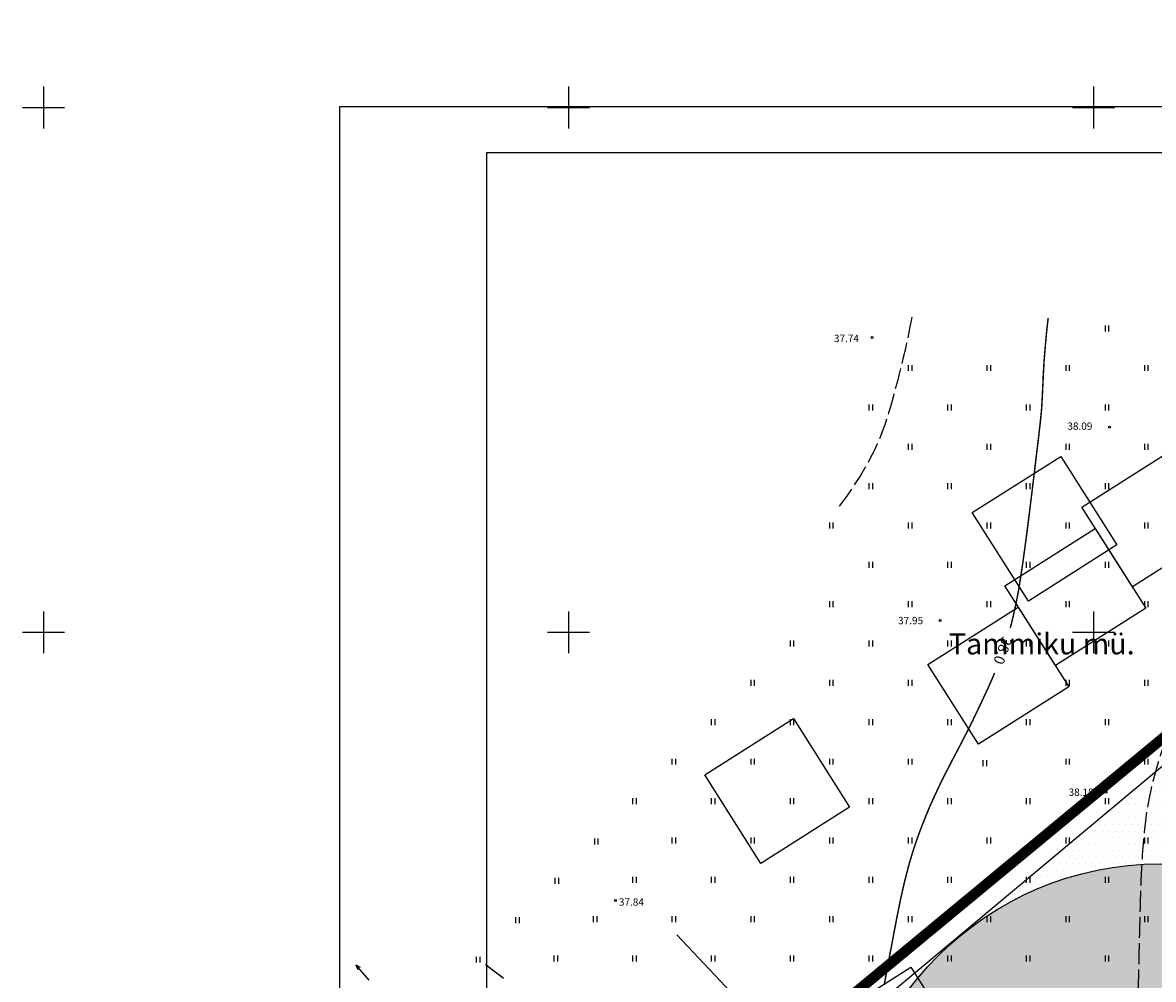
# Model space of a CAD drawing. Extents: x 545098 to 545717, y 6584065 to 6584370.
# Drawn here: x 545098 to 545206, y 6584267 to 6584358 of the extents above; entities that cross this region are included whole.
import ezdxf
from ezdxf.enums import TextEntityAlignment as Align

# ---------------------------------------------------------------- set-up
doc = ezdxf.new("R2010")
doc.units = 0
doc.header["$MEASUREMENT"] = 0
doc.linetypes.add('PIIRID', pattern=[7.5, 5, -1, 0.5, -1])
doc.linetypes.add('VARJUALUNE', pattern=[2.5, 2, -0.5])
doc.layers.get('0').update_dxf_attribs({"linetype": 'CONTINUOUS'})
for name, color, linetype in [('ESH', 4, 'CONTINUOUS'), ('HALJASTUS', 3, 'CONTINUOUS'), ('HOONED', 252, 'CONTINUOUS'), ('HORISONTAALID', 5, 'CONTINUOUS'), ('KAITSETSOON', 6, 'CONTINUOUS'), ('KORGUSED', 6, 'CONTINUOUS'), ('MAJAD', 2, 'CONTINUOUS'), ('MAPGRID', 15, 'CONTINUOUS'), ('MOODUD', 7, 'CONTINUOUS'), ('PIIRID', 1, 'CONTINUOUS'), ('PLANEERITAVAALA-PIIR', 1, 'PIIRID'), ('TEXT', 2, 'CONTINUOUS'), ('TOOTMISMAA', 181, 'CONTINUOUS')]:
    doc.layers.add(name, color=color, linetype=linetype)
doc.styles.add('ESTS', font='romans.shx', dxfattribs={"oblique": 10})
doc.styles.get("Standard").update_dxf_attribs({"font": 'TXT.shx', "height": 1.3})
pattern_1 = [(0, (34.2706, -15.801), (0.3125, 0.625), [0, -0.625])]

# ---------------------------------------------------------------- blocks, each defined once
blk = doc.blocks.new('HEIN')
at = {"linetype": 'CONTINUOUS'}
for p, q in [((-0.23, 0.38), (-0.23, -0.38)), ((0.22, 0.38), (0.22, -0.38))]:
    blk.add_line(p, q, dxfattribs=at)
blk = doc.blocks.new('NOOLM')
at = {"linetype": 'CONTINUOUS'}
for p, q in [((0.25, 0), (2.18, 0)), ((2.18, 0), (1.73, 0.15)), ((2.18, 0), (1.73, -0.15))]:
    blk.add_line(p, q, dxfattribs=at)
blk = doc.blocks.new('CROSS01')
at = {"linetype": 'CONTINUOUS'}
for p, q in [((0, 4), (0, -4)), ((-4, 0), (4, 0))]:
    blk.add_line(p, q, dxfattribs=at)

msp = doc.modelspace()

# ---------------------------------------------------------------- hatches: boundary and pattern name
at = {"layer": 'TOOTMISMAA'}
h = msp.add_hatch(dxfattribs=at)
h.set_pattern_fill('DOTS', color=256, scale=10, style=0)
h.set_pattern_definition(pattern_1)
h.paths.add_polyline_path([(545172.27, 6584258.66), (545177.05, 6584254.32, -0.458431), (545217, 6584276.01), (545208.87, 6584288.84, -0.376377), (545208.48, 6584288.9)])
h = msp.add_hatch(dxfattribs=at)
h.set_pattern_fill('DOTS', color=256, scale=10, style=0)
h.set_pattern_definition(pattern_1)
h.paths.add_polyline_path([(545177.05, 6584254.32), (545215.3, 6584219.58, -0.394549), (545215.71, 6584219.62), (545236.09, 6584245.37, -0.229166), (545235.98, 6584245.6, -0.256884), (545236.12, 6584245.85), (545217, 6584276.01, 0.458431)])
h.paths.add_polyline_path([(545207.63, 6584258.7), (545219.09, 6584258.7), (545219.09, 6584253.49), (545207.63, 6584253.49), (545207.63, 6584256.52)], flags=16)
h.paths.add_polyline_path([(545209.37, 6584247.95, -1), (545203.37, 6584247.95, -1)], flags=16)
h.paths.add_polyline_path([(545206.87, 6584247.95, -1), (545205.87, 6584247.95, -1)], flags=0)
h.paths.add_polyline_path([(545182.9, 6584261.5), (545187.27, 6584259.44), (545186.59, 6584258.02), (545182.23, 6584260.08)], flags=24)
h.paths.add_polyline_path([(545197.84, 6584245.04), (545203.26, 6584245.04), (545203.26, 6584248.79), (545197.84, 6584248.79)], flags=24)
h.paths.add_polyline_path([(545203.95, 6584254.12), (545207.24, 6584254.12), (545207.24, 6584258.35), (545203.95, 6584258.35)], flags=24)
h.paths.add_polyline_path([(545213.9, 6584260.56), (545214.49, 6584260.56), (545214.49, 6584259.8), (545213.9, 6584259.8)], flags=24)
h.paths.add_polyline_path([(545208.4, 6584256.81), (545213.36, 6584256.81), (545213.36, 6584258.32), (545208.4, 6584258.32)], flags=8)
h.paths.add_polyline_path([(545216.84, 6584254.95), (545217.71, 6584254.95)], flags=8)
h.paths.add_polyline_path([(545212.9, 6584254.95), (545213.76, 6584254.95)], flags=8)
h.paths.add_polyline_path([(545209.14, 6584254.95), (545210, 6584254.95)], flags=8)
h.paths.add_polyline_path([(545208.71, 6584258.98), (545214.15, 6584258.98), (545214.15, 6584260.49), (545208.71, 6584260.49)], flags=24)

# ---------------------------------------------------------------- linework, layer by layer
at = {"layer": 'ESH', "color": 7}
for p, q in [((545545, 6584350.07), (545128.19, 6584350.07)), ((545128.19, 6584350.07), (545128.19, 6584065.08))]:
    msp.add_line(p, q, dxfattribs=at)
at = {"layer": 'ESH', "color": 0}
for p, q in [((545540.8, 6584345.67), (545142.19, 6584345.67)), ((545142.19, 6584345.67), (545142.19, 6584069.28))]:
    msp.add_line(p, q, dxfattribs=at)
at = {"layer": 'HOONED'}
for points in [[(545203.69, 6584304.33), (545198.87, 6584311.93), (545207.48, 6584317.39), (545212.3, 6584309.79), (545203.69, 6584304.33)], [(545196.36, 6584296.84), (545191.54, 6584304.44), (545200.15, 6584309.9), (545204.97, 6584302.3), (545196.36, 6584296.84)]]:
    msp.add_lwpolyline(points, dxfattribs=at)
msp.add_lwpolyline([(545189.03, 6584289.35), (545184.21, 6584296.95), (545192.82, 6584302.41), (545197.64, 6584294.81), (545189.03, 6584289.35)], close=True, dxfattribs=at)
at = {"layer": 'HORISONTAALID', "color": 7, "linetype": 'VARJUALUNE', "flags": 128}
for points in [[(545198.14, 6584253.32), (545198.65, 6584253.48), (545199.1, 6584253.64), (545199.49, 6584253.81), (545199.84, 6584253.98), (545200.15, 6584254.17), (545200.42, 6584254.36), (545200.67, 6584254.56), (545200.91, 6584254.77), (545201.13, 6584254.99), (545201.33, 6584255.22), (545201.53, 6584255.47), (545201.72, 6584255.73), (545201.9, 6584256), (545202.08, 6584256.29), (545202.24, 6584256.6), (545202.4, 6584256.91), (545202.55, 6584257.25), (545202.7, 6584257.6), (545202.84, 6584257.96), (545202.97, 6584258.34), (545203.1, 6584258.74), (545203.22, 6584259.14), (545203.34, 6584259.56), (545203.44, 6584259.99), (545203.55, 6584260.42), (545203.64, 6584260.87), (545203.73, 6584261.32), (545203.82, 6584261.78), (545203.89, 6584262.23), (545203.96, 6584262.69), (545204.02, 6584263.14), (545204.08, 6584263.58), (545204.12, 6584264.02), (545204.16, 6584264.45), (545204.19, 6584264.89), (545204.22, 6584265.33), (545204.24, 6584265.78), (545204.26, 6584266.24), (545204.27, 6584266.72), (545204.29, 6584267.23), (545204.3, 6584267.76), (545204.32, 6584268.32), (545204.33, 6584268.9), (545204.34, 6584269.49), (545204.36, 6584270.1), (545204.37, 6584270.72), (545204.39, 6584271.35), (545204.4, 6584271.98), (545204.42, 6584272.61), (545204.43, 6584273.24), (545204.45, 6584273.87), (545204.47, 6584274.49), (545204.49, 6584275.11), (545204.51, 6584275.73), (545204.54, 6584276.34), (545204.56, 6584276.94), (545204.59, 6584277.53), (545204.62, 6584278.12), (545204.66, 6584278.69), (545204.69, 6584279.26), (545204.74, 6584279.83), (545204.79, 6584280.39), (545204.84, 6584280.95), (545204.9, 6584281.5), (545204.97, 6584282.05), (545205.04, 6584282.6), (545205.12, 6584283.15), (545205.22, 6584283.7), (545205.32, 6584284.25), (545205.43, 6584284.81), (545205.56, 6584285.37), (545205.69, 6584285.94), (545205.85, 6584286.51), (545206.01, 6584287.09), (545206.18, 6584287.67), (545206.37, 6584288.26), (545206.56, 6584288.85), (545206.76, 6584289.45), (545206.96, 6584290.04), (545207.17, 6584290.64), (545207.38, 6584291.24), (545207.59, 6584291.83), (545207.8, 6584292.42), (545208.01, 6584293.01), (545208.22, 6584293.6), (545208.43, 6584294.17), (545208.65, 6584294.74), (545208.85, 6584295.3), (545209.06, 6584295.84), (545209.27, 6584296.38), (545209.47, 6584296.9), (545209.67, 6584297.42), (545209.88, 6584297.93), (545210.08, 6584298.43), (545210.29, 6584298.93), (545210.49, 6584299.42), (545210.7, 6584299.91), (545210.92, 6584300.39), (545211.13, 6584300.87), (545211.36, 6584301.35), (545211.59, 6584301.83), (545211.82, 6584302.31), (545212.07, 6584302.79), (545212.33, 6584303.28), (545212.6, 6584303.77), (545212.87, 6584304.26), (545213.16, 6584304.75), (545213.45, 6584305.24), (545213.74, 6584305.71), (545214.03, 6584306.18), (545214.33, 6584306.63), (545214.62, 6584307.07), (545214.91, 6584307.48), (545215.19, 6584307.88), (545215.48, 6584308.26), (545215.76, 6584308.63), (545216.05, 6584309), (545216.34, 6584309.35), (545216.63, 6584309.7), (545216.93, 6584310.06), (545217.25, 6584310.41), (545217.57, 6584310.77), (545217.9, 6584311.12), (545218.23, 6584311.48), (545218.58, 6584311.83), (545218.93, 6584312.18), (545219.29, 6584312.53), (545219.66, 6584312.88), (545220.03, 6584313.22), (545220.41, 6584313.56), (545220.79, 6584313.89), (545221.18, 6584314.22), (545221.56, 6584314.55), (545221.94, 6584314.88), (545222.31, 6584315.21), (545222.68, 6584315.53), (545223.03, 6584315.86), (545223.38, 6584316.18), (545223.72, 6584316.51), (545224.06, 6584316.85), (545224.39, 6584317.18), (545224.71, 6584317.53), (545225.04, 6584317.88), (545225.35, 6584318.23), (545225.67, 6584318.6), (545225.98, 6584318.97), (545226.29, 6584319.34), (545226.59, 6584319.72), (545226.88, 6584320.08), (545227.17, 6584320.44), (545227.45, 6584320.79), (545227.72, 6584321.13), (545227.97, 6584321.44), (545228.22, 6584321.75), (545228.46, 6584322.04), (545228.69, 6584322.32), (545228.92, 6584322.61), (545229.14, 6584322.89), (545229.36, 6584323.17), (545229.57, 6584323.47), (545229.79, 6584323.77), (545230.01, 6584324.09), (545230.23, 6584324.42), (545230.45, 6584324.75), (545230.67, 6584325.11), (545230.9, 6584325.47), (545231.13, 6584325.85), (545231.36, 6584326.24), (545231.6, 6584326.65), (545231.84, 6584327.06), (545232.08, 6584327.49), (545232.32, 6584327.93), (545232.56, 6584328.37), (545232.79, 6584328.82), (545233.02, 6584329.28), (545233.24, 6584329.74), (545233.45, 6584330.2), (545233.66, 6584330.67), (545233.86, 6584331.15), (545234.05, 6584331.64), (545234.24, 6584332.14), (545234.43, 6584332.66), (545234.62, 6584333.2), (545234.81, 6584333.77), (545235, 6584334.36), (545235.19, 6584334.97), (545235.38, 6584335.6), (545235.56, 6584336.25), (545235.74, 6584336.9), (545235.91, 6584337.56), (545236.06, 6584338.21), (545236.21, 6584338.86), (545236.33, 6584339.49), (545236.45, 6584340.12), (545236.55, 6584340.74), (545236.64, 6584341.34), (545236.71, 6584341.94), (545236.78, 6584342.54), (545236.83, 6584343.12), (545236.88, 6584343.7), (545236.92, 6584344.28), (545236.96, 6584344.86), (545236.99, 6584345.44), (545237.01, 6584346.02), (545237.02, 6584346.62), (545237.02, 6584347.23), (545237.02, 6584347.86), (545237, 6584348.5), (545236.98, 6584349.18), (545236.94, 6584349.93), (545236.87, 6584350.78), (545236.76, 6584351.78), (545236.61, 6584352.97), (545236.41, 6584354.39), (545236.14, 6584356.08), (545235.8, 6584358.08)], [(545182.67, 6584330.02), (545182.47, 6584328.94), (545182.27, 6584327.94), (545182.07, 6584327.02), (545181.87, 6584326.17), (545181.68, 6584325.37), (545181.49, 6584324.63), (545181.31, 6584323.94), (545181.13, 6584323.28), (545180.96, 6584322.66), (545180.8, 6584322.06), (545180.64, 6584321.48), (545180.47, 6584320.91), (545180.29, 6584320.34), (545180.1, 6584319.77), (545179.89, 6584319.19), (545179.66, 6584318.59), (545179.39, 6584317.96), (545179.09, 6584317.3), (545178.73, 6584316.58), (545178.3, 6584315.8), (545177.79, 6584314.94), (545177.17, 6584314), (545176.45, 6584312.95), (545175.6, 6584311.79)]]:
    msp.add_lwpolyline(points, dxfattribs=at)
at = {"layer": 'HORISONTAALID', "color": 7, "const_width": 0.14, "flags": 128}
for points in [[(545195.67, 6584329.95), (545195.53, 6584328.74), (545195.43, 6584327.67), (545195.35, 6584326.71), (545195.28, 6584325.86), (545195.24, 6584325.11), (545195.2, 6584324.45), (545195.18, 6584323.87), (545195.15, 6584323.36), (545195.13, 6584322.9), (545195.11, 6584322.48), (545195.09, 6584322.11), (545195.07, 6584321.76), (545195.05, 6584321.44), (545195.03, 6584321.12), (545195, 6584320.81), (545194.97, 6584320.49), (545194.93, 6584320.16), (545194.9, 6584319.81), (545194.85, 6584319.44), (545194.81, 6584319.07), (545194.77, 6584318.68), (545194.72, 6584318.29), (545194.67, 6584317.89), (545194.62, 6584317.48), (545194.57, 6584317.07), (545194.52, 6584316.65), (545194.47, 6584316.2), (545194.41, 6584315.72), (545194.35, 6584315.2), (545194.28, 6584314.63), (545194.2, 6584314), (545194.12, 6584313.3), (545194.02, 6584312.53), (545193.92, 6584311.7), (545193.81, 6584310.82), (545193.7, 6584309.93), (545193.58, 6584309.02), (545193.46, 6584308.13), (545193.34, 6584307.26), (545193.23, 6584306.44), (545193.11, 6584305.68), (545193, 6584304.97), (545192.9, 6584304.31), (545192.79, 6584303.7), (545192.68, 6584303.12), (545192.57, 6584302.56), (545192.45, 6584302.03), (545192.33, 6584301.51), (545192.21, 6584301), (545192.08, 6584300.5), (545192.05, 6584300.42)], [(545190.57, 6584296.13), (545190.56, 6584296.11), (545190.36, 6584295.63), (545190.15, 6584295.16), (545189.94, 6584294.68), (545189.72, 6584294.21), (545189.5, 6584293.74), (545189.28, 6584293.26), (545189.05, 6584292.79), (545188.83, 6584292.31), (545188.59, 6584291.83), (545188.36, 6584291.34), (545188.11, 6584290.86), (545187.86, 6584290.36), (545187.6, 6584289.86), (545187.34, 6584289.35), (545187.07, 6584288.83), (545186.79, 6584288.3), (545186.51, 6584287.77), (545186.23, 6584287.22), (545185.94, 6584286.67), (545185.66, 6584286.11), (545185.38, 6584285.54), (545185.11, 6584284.97), (545184.84, 6584284.39), (545184.57, 6584283.8), (545184.31, 6584283.21), (545184.07, 6584282.62), (545183.83, 6584282.03), (545183.6, 6584281.44), (545183.38, 6584280.86), (545183.17, 6584280.28), (545182.98, 6584279.71), (545182.79, 6584279.14), (545182.62, 6584278.57), (545182.45, 6584278.01), (545182.3, 6584277.44), (545182.15, 6584276.88), (545182.01, 6584276.31), (545181.87, 6584275.73), (545181.74, 6584275.15), (545181.61, 6584274.57), (545181.49, 6584273.98), (545181.37, 6584273.39), (545181.25, 6584272.8), (545181.14, 6584272.2), (545181.02, 6584271.6), (545180.91, 6584270.99), (545180.8, 6584270.39), (545180.68, 6584269.78), (545180.57, 6584269.19), (545180.46, 6584268.6), (545180.36, 6584268.03), (545180.25, 6584267.47), (545180.15, 6584266.94), (545180.06, 6584266.43)], [(545143.82, 6584267.04), (545143.41, 6584267.34), (545142.77, 6584267.82), (545142.07, 6584268.37)]]:
    msp.add_lwpolyline(points, dxfattribs=at)
at = {"layer": 'KAITSETSOON', "linetype": 'CONTINUOUS'}
msp.add_lwpolyline([(545231.96, 6584204.45), (545171.16, 6584259.67), (545160.3, 6584271.18)], dxfattribs=at)
at = {"layer": 'KORGUSED', "color": 7}
for centre in [(545178.91, 6584328.09), (545201.51, 6584319.54), (545185.39, 6584301.13), (545201.17, 6584284.78), (545154.46, 6584274.45)]:
    msp.add_circle(centre, 0.1, dxfattribs=at)
at = {"layer": 'MAJAD', "linetype": 'BYBLOCK'}
for points in [[(545188.42, 6584311.41), (545196.87, 6584316.76), (545202.22, 6584308.32), (545193.78, 6584302.96), (545188.42, 6584311.41)], [(545162.96, 6584286.43), (545171.4, 6584291.79), (545176.76, 6584283.34), (545168.31, 6584277.99), (545162.96, 6584286.43)], [(545174.14, 6584262.74), (545182.59, 6584268.09), (545187.94, 6584259.65), (545179.5, 6584254.29), (545174.14, 6584262.74)]]:
    msp.add_lwpolyline(points, dxfattribs=at)
at = {"layer": 'MOODUD', "linetype": 'BYBLOCK'}
msp.add_circle((545206.37, 6584247.95), 30, dxfattribs=at)
at = {"layer": 'PIIRID', "color": 32}
msp.add_line((545160.88, 6584249.14), (545208.48, 6584288.9), dxfattribs=at)
at = {"layer": 'PLANEERITAVAALA-PIIR', "ltscale": 1.5, "const_width": 1}
msp.add_lwpolyline([(545157, 6584248.89), (545258.61, 6584332.96), (545370.9, 6584158.25), (545307.92, 6584111.29), (545158.4, 6584247.4), (545157, 6584248.89)], dxfattribs=at)

# ---------------------------------------------------------------- block references
at = {"layer": 'HALJASTUS', "color": 7, "xscale": 0.75, "yscale": 0.75, "zscale": 0.75}
for p in [(545201.26, 6584328.93), (545182.51, 6584325.18), (545190.01, 6584325.18), (545197.51, 6584325.18), (545205.01, 6584325.18), (545178.76, 6584321.43), (545186.26, 6584321.43), (545193.76, 6584321.43), (545201.26, 6584321.43), (545182.51, 6584317.68), (545190.01, 6584317.68), (545197.51, 6584317.68), (545205.01, 6584317.68), (545178.76, 6584313.93), (545186.26, 6584313.93), (545193.76, 6584313.93), (545201.26, 6584313.93), (545175.01, 6584310.18), (545182.51, 6584310.18), (545190.01, 6584310.18), (545197.51, 6584310.18), (545205.01, 6584310.18), (545178.76, 6584306.43), (545186.26, 6584306.43), (545193.76, 6584306.43), (545201.26, 6584306.43), (545175.01, 6584302.68), (545182.51, 6584302.68), (545190.01, 6584302.68), (545197.51, 6584302.68), (545205.01, 6584302.68), (545171.26, 6584298.93), (545178.76, 6584298.93), (545186.26, 6584298.93), (545193.76, 6584298.93), (545201.26, 6584298.93), (545167.51, 6584295.18), (545175.01, 6584295.18), (545182.51, 6584295.18), (545197.51, 6584295.18), (545205.01, 6584295.18), (545163.76, 6584291.43), (545171.26, 6584291.43), (545178.76, 6584291.43), (545186.26, 6584291.43), (545193.76, 6584291.43), (545201.26, 6584291.43), (545160.01, 6584287.68), (545167.51, 6584287.68), (545175.01, 6584287.68), (545182.51, 6584287.68), (545189.62, 6584287.54), (545197.51, 6584287.68), (545205.01, 6584287.68), (545156.26, 6584283.93), (545163.76, 6584283.93), (545171.26, 6584283.93), (545178.76, 6584283.93), (545186.26, 6584283.93), (545193.76, 6584283.93), (545201.26, 6584283.93), (545152.62, 6584280.07), (545160.01, 6584280.18), (545167.51, 6584280.18), (545175.01, 6584280.18), (545182.51, 6584280.18), (545190.01, 6584280.18), (545197.51, 6584280.18), (545205.01, 6584280.18), (545148.87, 6584276.32), (545156.26, 6584276.43), (545163.76, 6584276.43), (545171.26, 6584276.43), (545178.76, 6584276.43), (545186.26, 6584276.43), (545193.76, 6584276.43), (545201.26, 6584276.43), (545145.12, 6584272.57), (545152.51, 6584272.68), (545160.01, 6584272.68), (545167.51, 6584272.68), (545175.01, 6584272.68), (545182.51, 6584272.68), (545190.01, 6584272.68), (545197.51, 6584272.68), (545205.01, 6584272.68), (545141.37, 6584268.82), (545148.76, 6584268.93), (545156.26, 6584268.93), (545163.76, 6584268.93), (545171.26, 6584268.93), (545178.76, 6584268.93), (545186.26, 6584268.93), (545193.76, 6584268.93), (545201.26, 6584268.93)]:
    msp.add_blockref('HEIN', p, dxfattribs=at)
at = {"layer": 'HALJASTUS', "color": 7, "rotation": 130.1009075532239}
msp.add_blockref('NOOLM', (545131.15, 6584266.67), dxfattribs=at)
at = {"layer": 'MAPGRID', "color": 7, "xscale": 0.5, "yscale": 0.5, "zscale": 0.5}
for p in [(545100, 6584350), (545150, 6584350), (545200, 6584350), (545100, 6584300), (545150, 6584300), (545200, 6584300)]:
    msp.add_blockref('CROSS01', p, dxfattribs=at)

# ---------------------------------------------------------------- texts
at = {"layer": 'HORISONTAALID', "color": 7}
msp.add_text('38.0', height=1, rotation=250.56, dxfattribs=at).set_placement((545191.31, 6584299.67))
at = {"layer": 'KORGUSED', "color": 7}
for s, p in [(' 37.74', (545175.05, 6584327.65)), (' 38.09', (545197.28, 6584319.29)), (' 37.95', (545181.16, 6584300.77)), (' 38.18', (545197.4, 6584284.42)), (' 37.84', (545154.57, 6584273.96))]:
    msp.add_text(s, height=0.7, dxfattribs=at).set_placement(p)
at = {"layer": 'TEXT', "color": 0, "style": 'ESTS'}
msp.add_text('Tammiku mü.', height=2, dxfattribs=at).set_placement((545195.06, 6584297.9), align=Align.CENTER)

doc.saveas('drawing.dxf')
